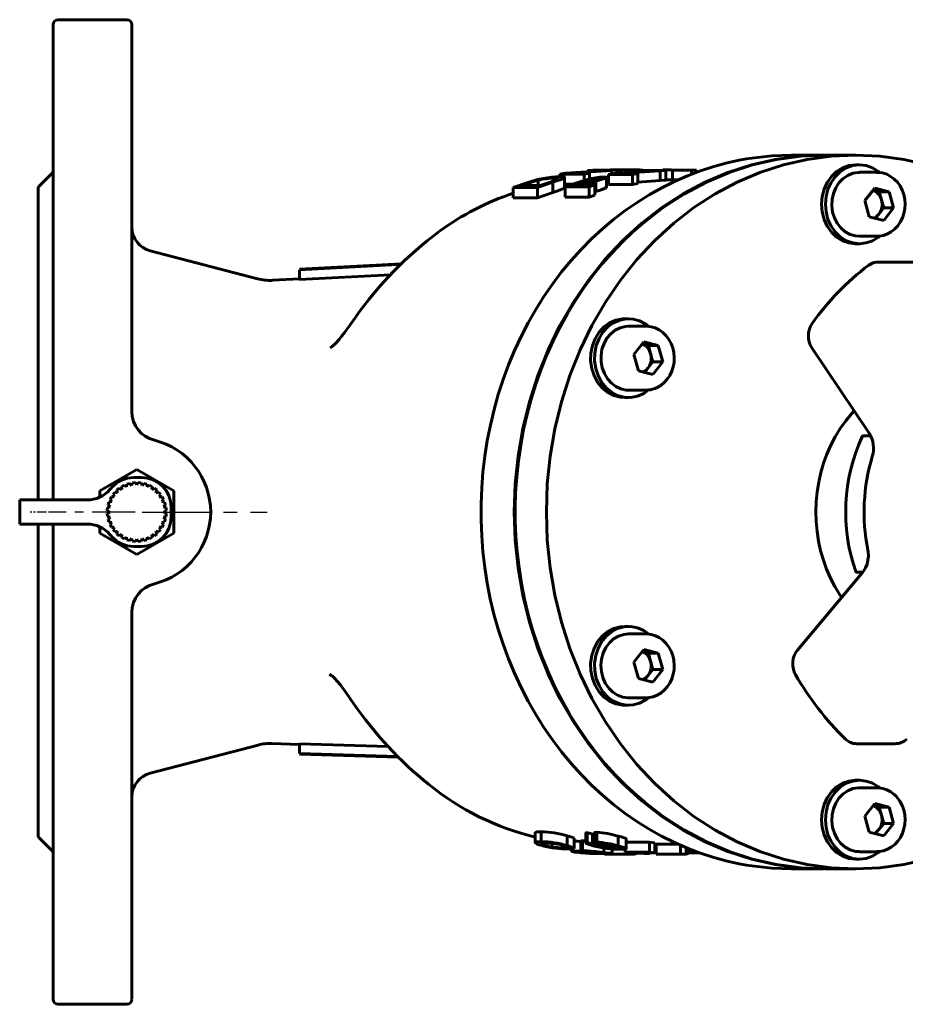
# Model space of a CAD drawing. Units: millimetres. Extents: x 1413 to 4508, y -149 to 149.
# Drawn here: x 1413 to 1593, y -100 to 100 of the extents above; entities that cross this region are included whole.
import ezdxf

# ---------------------------------------------------------------- set-up
doc = ezdxf.new("R2010")
doc.units = ezdxf.units.MM
for name, pattern in [('CENTER_per1_scale0.059055', [3, 1.875, -0.375, 0.375, -0.375]), ('CENTER_per1_scale0.275591', [14, 8.75, -1.75, 1.75, -1.75]), ('CENTER_per1_scale0.433537', [22.023697, 13.764811, -2.752962, 2.752962, -2.752962])]:
    doc.linetypes.add(name, pattern=pattern)

# ---------------------------------------------------------------- blocks, each defined once
blk = doc.blocks.new('Проекция_1')
at = {"color": 7, "linetype": 'Continuous', "lineweight": 60}
for p, q in [((-135.11, 100), (-149.11, 100)), ((-150.11, 36.57), (-150.11, 99)), ((-134.11, 99), (-134.11, 36.57)), ((6.32, 72.5), (-0.18, 72.5)), ((12.82, 72.5), (6.57, 72.5)), ((13.62, 70.5), (12.82, 70.5)), ((-150.11, 69), (-153.11, 66)), ((-46.06, 68.81), (-47.22, 68.61)), ((-47.22, 68.61), (-47.22, 68.1)), ((-47.22, 68.61), (-42.29, 68.61)), ((-37.71, 69.35), (-46.06, 68.81)), ((-45.08, 68.8), (-36.73, 69.34)), ((-41.21, 68.8), (-45.08, 68.8)), ((-42.29, 68.61), (-41.21, 68.8)), ((-42.29, 68.61), (-42.29, 67.33)), ((-40.5, 69.42), (-41.58, 69.35)), ((-41.58, 69.35), (-41.58, 69.1)), ((-41.58, 69.35), (-37.71, 69.35)), ((-41.21, 68.8), (-41.21, 67.62)), ((-35.57, 69.42), (-40.5, 69.42)), ((-36.21, 68.75), (-37.37, 68.54)), ((-37.37, 68.54), (-37.37, 66.52)), ((-37.37, 68.54), (-32.45, 68.54)), ((-36.93, 69.5), (-36.93, 69.42)), ((-35.84, 69.5), (-36.92, 69.5)), ((-36.73, 69.34), (-35.57, 69.42)), ((-36.73, 69.34), (-36.73, 68.66)), ((-27.86, 69.32), (-36.21, 68.75)), ((-35.57, 69.42), (-35.57, 68.8)), ((-35.23, 68.74), (-26.88, 69.32)), ((-31.36, 68.74), (-35.23, 68.74)), ((-35.08, 69.5), (-35.08, 68.83)), ((-33.15, 69.5), (-34.99, 69.5)), ((-34.68, 69.5), (-34.68, 68.86)), ((-32.45, 68.54), (-31.36, 68.74)), ((-32.45, 68.54), (-32.45, 66.51)), ((-30.65, 69.4), (-31.73, 69.32)), ((-31.73, 69.32), (-31.73, 69.06)), ((-31.73, 69.32), (-27.86, 69.32)), ((-31.36, 68.74), (-31.36, 66.72)), ((-25.72, 69.4), (-30.65, 69.4)), ((-26.88, 69.32), (-25.72, 69.4)), ((-26.88, 69.32), (-26.88, 67.31)), ((-26.31, 69.5), (-25.72, 69.5)), ((-25.65, 69.5), (-26.24, 69.5)), ((-25.72, 69.4), (-25.72, 67.4)), ((-24.36, 69.46), (-24.36, 67.46)), ((-24.36, 69.46), (-20.5, 69.46)), ((-20.5, 69.46), (-19.45, 69.41)), ((-20.5, 69.46), (-20.5, 68.62)), ((-19.45, 69.41), (-19.45, 69.09)), ((17.12, 69), (13.62, 69)), ((-153.11, 66), (-153.11, 2.46)), ((-53.73, 66.96), (-56.67, 65.92)), ((-54.96, 66.34), (-53.16, 66.95)), ((-51.19, 66.34), (-54.96, 66.34)), ((-52.14, 67.42), (-53.73, 66.96)), ((-51.74, 65.92), (-48.66, 67)), ((-51.6, 67.4), (-51.6, 66.34)), ((-49.37, 66.96), (-51.19, 66.34)), ((-48.66, 67), (-48.66, 64.93)), ((-48.35, 67.82), (-48.35, 67.3)), ((-46.25, 65.91), (-46.25, 67.95)), ((-44.61, 66.58), (-46.25, 66.58)), ((-42.94, 67.15), (-46.16, 66.05)), ((-46.16, 66.05), (-46.16, 63.94)), ((-46.16, 66.05), (-41.23, 66.05)), ((-44.44, 66.46), (-42.26, 67.18)), ((-42.68, 66.46), (-44.44, 66.46)), ((-41.59, 67.53), (-42.94, 67.15)), ((-40.48, 67.19), (-42.68, 66.46)), ((-42.26, 67.18), (-41.16, 67.49)), ((-42.1, 66.46), (-39.91, 67.18)), ((-40.1, 66.46), (-42.1, 66.46)), ((-41.23, 66.05), (-40.1, 66.46)), ((-41.23, 66.05), (-41.23, 63.94)), ((-41.16, 67.49), (-41.16, 66.96)), ((-40.1, 66.46), (-40.1, 64.37)), ((-39.91, 67.18), (-39.91, 65.11)), ((-39.36, 67.76), (-39.36, 67.55)), ((-37.77, 65.93), (-37.77, 67.97)), ((-37.37, 67.29), (-37.77, 67.27)), ((-32.45, 66.51), (-37.37, 66.52)), ((-31.36, 66.72), (-32.45, 66.51)), ((-26.88, 67.31), (-31.36, 66.99)), ((-25.72, 67.4), (-26.88, 67.31)), ((-23.16, 67.5), (-25.65, 67.5)), ((-56.67, 65.92), (-56.67, 63.81)), ((-56.67, 65.92), (-51.74, 65.92)), ((-51.74, 65.92), (-51.74, 63.81)), ((-48.66, 64.93), (-51.74, 63.81)), ((-40.1, 64.37), (-41.23, 63.94)), ((-39.91, 65.11), (-40.1, 65.05)), ((14.69, 63.24), (16.71, 65.8)), ((16.38, 65.38), (17.64, 65.06)), ((16.71, 65.8), (19.64, 65.06)), ((17.64, 65.06), (18.1, 63.41)), ((17.64, 65.06), (19.64, 65.06)), ((19.64, 65.06), (20.56, 61.76)), ((-51.74, 63.81), (-56.67, 63.81)), ((-41.23, 63.94), (-46.16, 63.94)), ((15.61, 59.94), (14.69, 63.24)), ((18.1, 63.41), (18.56, 61.76)), ((17.55, 60.48), (16.87, 59.62)), ((18.56, 61.76), (17.55, 60.48)), ((20.56, 61.76), (18.54, 59.2)), ((18.56, 61.76), (20.56, 61.76)), ((18.54, 59.2), (15.61, 59.94)), ((12.82, 54.5), (13.62, 54.5)), ((13.62, 56), (17.12, 56)), ((-108.59, 47.38), (-130.37, 53.03)), ((-79.46, 50.4), (-100.11, 49.35)), ((-100.11, 49.22), (-80.11, 50.26)), ((-80.11, 50.26), (-80.11, 49.86)), ((25.14, 50.76), (17.39, 50.76)), ((-100.11, 47.22), (-100.11, 49.22)), ((-100.11, 47.22), (-81.63, 48.18)), ((-100.11, 47.35), (-105.58, 47.08)), ((-33.25, 39.25), (-34.05, 39.25)), ((-150.11, 2.46), (-150.11, 36.57)), ((-134.11, 36.57), (-134.11, 20.4)), ((-29.75, 37.75), (-33.25, 37.75)), ((-32.18, 31.99), (-30.16, 34.55)), ((-30.49, 34.13), (-29.23, 33.81)), ((-30.16, 34.55), (-27.23, 33.81)), ((-93.51, 33.56), (-93.87, 33.35)), ((-93.49, 33.59), (-93.36, 33.68)), ((-29.23, 33.81), (-28.78, 32.16)), ((-29.23, 33.81), (-27.23, 33.81)), ((-28.78, 32.16), (-28.32, 30.51)), ((-27.23, 33.81), (-26.32, 30.51)), ((3.95, 33.36), (15.56, 16.03)), ((-31.27, 28.69), (-32.18, 31.99)), ((-28.32, 30.51), (-29.33, 29.23)), ((-26.32, 30.51), (-28.34, 27.95)), ((-28.32, 30.51), (-26.32, 30.51)), ((-28.34, 27.95), (-31.27, 28.69)), ((-29.33, 29.23), (-30.01, 28.37)), ((-33.25, 24.75), (-29.75, 24.75)), ((-34.05, 23.25), (-33.25, 23.25)), ((14.28, 15.47), (15.87, 15.47)), ((-133.11, 8.66), (-140.61, 4.33)), ((-125.61, 4.33), (-133.11, 8.66)), ((-133.73, 7), (-132.15, 7)), ((-140.61, 4.33), (-140.61, 3.03)), ((-138.63, 4.51), (-138.26, 4.94)), ((-137.94, 3.57), (-137.55, 4.04)), ((-137.55, 4.04), (-137, 3.89)), ((-137.15, 4.44), (-136.68, 4.82)), ((-137, 3.89), (-137.15, 4.44)), ((-136.68, 4.82), (-136.17, 4.57)), ((-136.2, 5.14), (-135.67, 5.43)), ((-136.17, 4.57), (-136.2, 5.14)), ((-135.67, 5.43), (-135.21, 5.08)), ((-135.21, 5.08), (-135.14, 5.65)), ((-135.14, 5.65), (-134.56, 5.82)), ((-134.56, 5.82), (-134.18, 5.39)), ((-134.18, 5.39), (-134, 5.93)), ((-134, 5.93), (-133.4, 5.99)), ((-133.4, 5.99), (-133.11, 5.5)), ((-133.11, 5.5), (-132.83, 5.99)), ((-132.83, 5.99), (-132.22, 5.93)), ((-132.22, 5.93), (-132.04, 5.39)), ((-132.04, 5.39), (-131.66, 5.82)), ((-131.66, 5.82), (-131.08, 5.65)), ((-131.08, 5.65), (-131.01, 5.08)), ((-131.01, 5.08), (-130.55, 5.43)), ((-130.55, 5.43), (-130.02, 5.14)), ((-130.02, 5.14), (-130.05, 4.57)), ((-130.05, 4.57), (-129.54, 4.82)), ((-129.54, 4.82), (-129.07, 4.44)), ((-129.07, 4.44), (-129.22, 3.89)), ((-129.22, 3.89), (-128.67, 4.04)), ((-128.67, 4.04), (-128.29, 3.57)), ((-125.61, -4.33), (-125.61, 4.33)), ((-153.92, 2.46), (-156.89, 2.46)), ((-156.89, 2.46), (-156.89, -2.46)), ((-143.15, 2.46), (-153.92, 2.46)), ((-138.93, 1.45), (-138.76, 2.03)), ((-138.76, 2.03), (-138.19, 2.1)), ((-138.54, 2.56), (-138.25, 3.09)), ((-138.19, 2.1), (-138.54, 2.56)), ((-138.25, 3.09), (-137.68, 3.06)), ((-137.68, 3.06), (-137.94, 3.57)), ((-128.29, 3.57), (-128.54, 3.06)), ((-128.54, 3.06), (-127.97, 3.09)), ((-127.68, 2.56), (-128.03, 2.1)), ((-128.03, 2.1), (-127.46, 2.03)), ((-127.97, 3.09), (-127.68, 2.56)), ((-127.46, 2.03), (-127.29, 1.45)), ((-139.1, 0.28), (-139.04, 0.89)), ((-138.61, 0), (-139.1, 0.28)), ((-139.04, 0.89), (-138.5, 1.07)), ((-138.5, 1.07), (-138.93, 1.45)), ((-127.29, 1.45), (-127.72, 1.07)), ((-127.72, 1.07), (-127.18, 0.89)), ((-127.12, 0.28), (-127.61, 0)), ((-127.61, 0), (-127.12, -0.28)), ((-127.18, 0.89), (-127.12, 0.28)), ((-126.15, 1), (-126.15, -1)), ((-139.1, -0.28), (-138.61, 0)), ((-139.04, -0.89), (-139.1, -0.28)), ((-138.5, -1.07), (-139.04, -0.89)), ((-138.93, -1.45), (-138.5, -1.07)), ((-138.76, -2.03), (-138.93, -1.45)), ((-127.18, -0.89), (-127.72, -1.07)), ((-127.72, -1.07), (-127.29, -1.45)), ((-127.29, -1.45), (-127.46, -2.03)), ((-127.12, -0.28), (-127.18, -0.89)), ((-156.89, -2.46), (-153.92, -2.46)), ((-143.15, -2.46), (-153.92, -2.46)), ((-153.11, -2.46), (-153.11, -66)), ((-150.11, -36.57), (-150.11, -2.46)), ((-140.61, -3.03), (-140.61, -4.33)), ((-138.19, -2.1), (-138.76, -2.03)), ((-138.54, -2.56), (-138.19, -2.1)), ((-138.25, -3.09), (-138.54, -2.56)), ((-137.68, -3.06), (-138.25, -3.09)), ((-137.94, -3.57), (-137.68, -3.06)), ((-137.55, -4.04), (-137.94, -3.57)), ((-137, -3.89), (-137.55, -4.04)), ((-137.15, -4.44), (-137, -3.89)), ((-128.67, -4.04), (-129.22, -3.89)), ((-129.22, -3.89), (-129.07, -4.44)), ((-128.29, -3.57), (-128.67, -4.04)), ((-127.97, -3.09), (-128.54, -3.06)), ((-128.54, -3.06), (-128.29, -3.57)), ((-127.46, -2.03), (-128.03, -2.1)), ((-128.03, -2.1), (-127.68, -2.56)), ((-127.68, -2.56), (-127.97, -3.09)), ((-140.61, -4.33), (-133.11, -8.66)), ((-138.26, -4.94), (-138.63, -4.51)), ((-136.68, -4.82), (-137.15, -4.44)), ((-136.17, -4.57), (-136.68, -4.82)), ((-136.2, -5.14), (-136.17, -4.57)), ((-135.67, -5.43), (-136.2, -5.14)), ((-135.21, -5.08), (-135.67, -5.43)), ((-135.14, -5.65), (-135.21, -5.08)), ((-134.56, -5.82), (-135.14, -5.65)), ((-134.18, -5.39), (-134.56, -5.82)), ((-134, -5.93), (-134.18, -5.39)), ((-133.4, -5.99), (-134, -5.93)), ((-133.11, -5.5), (-133.4, -5.99)), ((-133.11, -8.66), (-125.61, -4.33)), ((-132.83, -5.99), (-133.11, -5.5)), ((-132.22, -5.93), (-132.83, -5.99)), ((-132.04, -5.39), (-132.22, -5.93)), ((-131.66, -5.82), (-132.04, -5.39)), ((-131.08, -5.65), (-131.66, -5.82)), ((-131.01, -5.08), (-131.08, -5.65)), ((-130.55, -5.43), (-131.01, -5.08)), ((-130.02, -5.14), (-130.55, -5.43)), ((-129.54, -4.82), (-130.05, -4.57)), ((-130.05, -4.57), (-130.02, -5.14)), ((-129.07, -4.44), (-129.54, -4.82)), ((-133.73, -7), (-132.15, -7)), ((14.21, -12.3), (1.01, -28.05)), ((12.95, -12.21), (14.28, -12.21)), ((-134.11, -20.4), (-134.11, -36.57)), ((-33.25, -23.25), (-34.05, -23.25)), ((-29.75, -24.75), (-33.25, -24.75)), ((-32.18, -30.51), (-30.16, -27.95)), ((-30.16, -27.95), (-27.23, -28.69)), ((-30.49, -28.37), (-29.23, -28.69)), ((-29.23, -28.69), (-28.78, -30.34)), ((-29.23, -28.69), (-27.23, -28.69)), ((-27.23, -28.69), (-26.32, -31.99)), ((-31.27, -33.81), (-32.18, -30.51)), ((-28.32, -31.99), (-29.33, -33.27)), ((-28.78, -30.34), (-28.32, -31.99)), ((-26.32, -31.99), (-28.34, -34.55)), ((-28.32, -31.99), (-26.32, -31.99)), ((-94.02, -32.95), (-93.64, -33.17)), ((-28.34, -34.55), (-31.27, -33.81)), ((-29.33, -33.27), (-30.01, -34.13)), ((-150.11, -99), (-150.11, -36.57)), ((-134.11, -36.57), (-134.11, -98.97)), ((-33.25, -37.75), (-29.75, -37.75)), ((-34.05, -39.25), (-33.25, -39.25)), ((-130.37, -53.03), (-108.49, -47.36)), ((-105.68, -47.04), (-100.11, -47.21)), ((-100.11, -47.07), (-100.11, -49.07)), ((-100.11, -47.07), (-82.09, -47.63)), ((13.09, -47.08), (20.84, -47.08)), ((-100.11, -49.07), (-80.11, -49.69)), ((-100.11, -49.21), (-79.99, -49.82)), ((13.62, -54.5), (12.82, -54.5)), ((17.12, -56), (13.62, -56)), ((14.69, -61.76), (16.71, -59.2)), ((16.38, -59.62), (17.64, -59.94)), ((16.71, -59.2), (19.64, -59.94)), ((17.64, -59.94), (18.1, -61.59)), ((17.64, -59.94), (19.64, -59.94)), ((19.64, -59.94), (20.56, -63.24)), ((15.61, -65.06), (14.69, -61.76)), ((18.1, -61.59), (18.56, -63.24)), ((18.56, -63.24), (17.55, -64.52)), ((20.56, -63.24), (18.54, -65.8)), ((18.56, -63.24), (20.56, -63.24)), ((-153.11, -66), (-150.11, -69)), ((-52.21, -65.15), (-52.21, -67.15)), ((-51.02, -64.95), (-51.02, -66.95)), ((-45.73, -65.77), (-45.73, -67.77)), ((-41.94, -65.2), (-41.94, -67.2)), ((-41.68, -65.1), (-41.68, -67.1)), ((-41.68, -65.1), (-40.59, -65.41)), ((-40.59, -65.41), (-40.59, -67.41)), ((-40.21, -65.16), (-40.21, -67.16)), ((-39.71, -65.05), (-39.71, -67.05)), ((-35.35, -65.83), (-35.35, -67.83)), ((18.54, -65.8), (15.61, -65.06)), ((17.55, -64.52), (16.87, -65.38)), ((-50.25, -67.29), (-50.25, -67.78)), ((-48.75, -67.33), (-48.75, -68.07)), ((-46.54, -67.7), (-46.54, -68.2)), ((-44.3, -66.25), (-44.3, -68.25)), ((-44.29, -68.32), (-44.29, -66.32)), ((-42.98, -66.83), (-42.98, -68.83)), ((-42.59, -66.78), (-42.59, -68.78)), ((-41.68, -67.1), (-40.59, -67.41)), ((-39.92, -67.4), (-39.92, -67.82)), ((-38.88, -67.82), (-38.88, -68.04)), ((-38.04, -67.41), (-38.04, -67.84)), ((-35.27, -68), (-35.27, -68.25)), ((-33.72, -68.39), (-33.72, -66.39)), ((-33.72, -67.08), (-29, -67.08)), ((-29, -67.08), (-29, -69.08)), ((-29, -67.08), (-27.95, -67.21)), ((-27.95, -67.21), (-27.95, -69.21)), ((-27.95, -67.5), (-27.66, -67.5)), ((-26.58, -67.49), (-27.66, -67.5)), ((-27.66, -67.5), (-27.66, -69.5)), ((-27.66, -67.5), (-23.16, -67.5)), ((-22.73, -67.69), (-22.73, -69.5)), ((-44.84, -68.41), (-44.84, -68.88)), ((-44.49, -68.38), (-44.49, -68.84)), ((-40.76, -68.99), (-40.76, -69.18)), ((-38.29, -68.24), (-38.29, -69.18)), ((-38.18, -69.5), (-33.25, -69.5)), ((-37.09, -69.5), (-38.18, -69.5)), ((-37.6, -69.5), (-32.68, -69.5)), ((-36.56, -69.4), (-36.56, -68.44)), ((-33.95, -68.47), (-33.95, -69.08)), ((-33.28, -69.16), (-33.95, -69.08)), ((-33.95, -69.08), (-29, -69.08)), ((-33.25, -69.16), (-33.25, -69.5)), ((-33.25, -69.5), (-32.09, -69.5)), ((-32.09, -69.24), (-32.09, -69.5)), ((-32.09, -69.5), (-31.48, -69.25)), ((-27.95, -69.21), (-31.81, -69.2)), ((-28.99, -69.39), (-29.57, -69.39)), ((-29, -69.08), (-27.95, -69.21)), ((-28.99, -69.13), (-28.99, -69.39)), ((-28.99, -69.25), (-27.61, -69.25)), ((-27.66, -69.5), (-22.73, -69.5)), ((-27.42, -69.5), (-22.5, -69.5)), ((-22.73, -69.5), (-21.58, -69.49)), ((-21.58, -68.19), (-21.58, -69.49)), ((-21.58, -69.49), (-20.97, -69.21)), ((-20.97, -68.44), (-20.97, -69.21)), ((-20.97, -69.21), (-18.94, -69.21)), ((13.62, -69), (17.12, -69)), ((12.82, -70.5), (13.62, -70.5)), ((-0.18, -72.5), (6.32, -72.5)), ((6.57, -72.5), (12.82, -72.5)), ((-149.11, -100), (-135.11, -100))]:
    blk.add_line(p, q, dxfattribs=at)
at = {"color": 7, "linetype": 'CENTER_per1_scale0.059055', "lineweight": 25}
blk.add_line((-148.44, 0), (-154.78, 0), dxfattribs=at)
at = {"color": 7, "linetype": 'CENTER_per1_scale0.275591', "lineweight": 25}
blk.add_line((-133.44, 0), (-150.78, 0), dxfattribs=at)
at = {"color": 7, "linetype": 'CENTER_per1_scale0.433537', "lineweight": 25}
blk.add_line((-132.03, 0), (-106.67, 0), dxfattribs=at)
at = {"color": 7, "lineweight": 60, "flags": 128}
for points in [[(6.32, 72.5), (6.32, 72.5), (1.4, 72.28), (-3.5, 71.61), (-8.33, 70.5), (-13.08, 68.95), (-17.7, 66.98), (-22.18, 64.6), (-26.48, 61.82), (-30.58, 58.65), (-34.45, 55.13), (-38.07, 51.27), (-41.42, 47.08), (-44.47, 42.61), (-47.21, 37.88), (-49.62, 32.91), (-51.68, 27.74), (-53.39, 22.4), (-54.73, 16.92), (-55.69, 11.34), (-56.27, 5.69), (-56.46, 0)], [(-49.96, 0), (-49.77, 5.69), (-49.19, 11.34), (-48.23, 16.92), (-46.89, 22.4), (-45.18, 27.74), (-43.12, 32.91), (-40.71, 37.88), (-37.97, 42.61), (-34.92, 47.08), (-31.57, 51.27), (-27.95, 55.13), (-24.08, 58.65), (-19.98, 61.82), (-15.68, 64.6), (-11.2, 66.98), (-6.58, 68.95), (-1.83, 70.5), (3, 71.61), (7.9, 72.28), (12.82, 72.5), (17.75, 72.28), (22.65, 71.61), (27.48, 70.5)], [(6.57, 72.5), (6.57, 72.5), (1.65, 72.28), (-3.25, 71.61), (-8.08, 70.5), (-12.83, 68.95), (-17.45, 66.98), (-21.93, 64.6), (-26.23, 61.82), (-30.04, 58.88)], [(-0.18, 72.47), (-4.15, 72.35), (-8.86, 71.8)], [(-8.9, 71.79), (-10.44, 71.53), (-13.21, 70.94), (-15.95, 70.2), (-18.66, 69.32), (-21.33, 68.3), (-23.96, 67.15), (-26.54, 65.86), (-29.07, 64.44), (-31.54, 62.9), (-33.95, 61.22), (-36.3, 59.43), (-38.57, 57.52), (-40.76, 55.49), (-42.88, 53.35), (-44.91, 51.1), (-46.85, 48.76), (-48.69, 46.31), (-50.44, 43.78), (-52.09, 41.15), (-53.64, 38.44), (-55.08, 35.66), (-56.41, 32.8), (-57.63, 29.88), (-58.73, 26.9), (-59.72, 23.87), (-60.58, 20.79), (-61.33, 17.66), (-61.96, 14.51), (-62.46, 11.32), (-62.84, 8.11), (-63.09, 4.88), (-63.21, 1.65), (-63.22, -1.59), (-63.09, -4.83), (-62.84, -8.05), (-62.47, -11.26), (-61.97, -14.45), (-61.34, -17.61), (-60.6, -20.74), (-59.73, -23.82), (-58.75, -26.86), (-57.65, -29.84), (-56.43, -32.76), (-55.1, -35.62), (-53.66, -38.4), (-52.12, -41.11), (-50.47, -43.74), (-48.72, -46.28), (-46.87, -48.73), (-44.93, -51.08), (-42.9, -53.33), (-40.78, -55.47), (-38.59, -57.5), (-36.32, -59.42), (-33.97, -61.21), (-31.56, -62.89), (-29.08, -64.44), (-26.55, -65.86), (-23.96, -67.15), (-21.33, -68.3), (-18.66, -69.32), (-15.95, -70.2), (-13.21, -70.94), (-10.44, -71.53), (-8.9, -71.79)], [(12.82, 70.5), (11.47, 70.35), (10.17, 69.89), (8.97, 69.15), (7.93, 68.16), (7.06, 66.94), (6.42, 65.56), (6.03, 64.06), (5.9, 62.5), (6.03, 60.94), (6.42, 59.44), (7.06, 58.06), (7.93, 56.84), (8.97, 55.85), (10.17, 55.11), (11.47, 54.65), (12.82, 54.5)], [(13.62, 70.5), (12.27, 70.35), (10.97, 69.89), (9.77, 69.15), (8.73, 68.16), (7.86, 66.94), (7.22, 65.56), (6.83, 64.06), (6.7, 62.5), (6.83, 60.94), (7.22, 59.44), (7.86, 58.06), (8.73, 56.84), (9.77, 55.85), (10.97, 55.11), (12.27, 54.65), (13.62, 54.5)], [(17.68, 68.96), (17.47, 69.15), (16.28, 69.89), (14.98, 70.35), (13.62, 70.5)], [(-48.66, 67), (-47.87, 67.26), (-47.15, 67.49), (-46.61, 67.7), (-46.31, 67.86), (-46.26, 67.98), (-46.42, 68.05), (-46.73, 68.09), (-47.17, 68.1)], [(-39.91, 67.18), (-38.82, 67.52), (-38.34, 67.68), (-37.98, 67.81), (-37.8, 67.92), (-37.78, 68), (-37.93, 68.04), (-38.22, 68.05)], [(9.84, 57.69), (9.1, 58.64), (8.53, 59.73), (8.16, 60.93), (8, 62.19), (8.06, 63.47), (8.33, 64.7), (8.8, 65.85), (9.46, 66.87), (10.28, 67.73), (11.23, 68.38), (12.27, 68.81), (13.36, 68.99), (13.62, 68.98)], [(17.15, 56.02), (17.62, 56.02), (18.47, 56.18), (19.29, 56.47), (20.05, 56.9), (20.76, 57.45), (21.38, 58.11), (21.91, 58.87), (22.33, 59.72), (22.64, 60.62), (22.83, 61.57), (22.89, 62.54), (22.82, 63.51), (22.62, 64.46), (22.3, 65.37), (21.86, 66.22), (21.31, 66.98), (20.66, 67.63), (19.94, 68.18), (19.15, 68.59), (18.32, 68.86), (17.46, 68.99), (17.1, 68.98)], [(-48.35, 67.82), (-47.68, 67.77), (-47.54, 67.7)], [(-47.55, 67.69), (-47.63, 67.59)], [(-39.36, 67.76), (-39.18, 67.75), (-39.09, 67.72), (-39.11, 67.67), (-39.25, 67.59), (-39.79, 67.4), (-40.48, 67.19)], [(-24.42, 67.38), (-24.01, 67.42), (-23.32, 67.43)], [(-46.26, 65.93), (-46.31, 65.82), (-46.6, 65.65), (-47.15, 65.44), (-47.86, 65.19), (-48.66, 64.93)], [(-37.93, 66), (-37.93, 66), (-37.78, 65.95), (-37.8, 65.87), (-37.98, 65.76), (-38.34, 65.62), (-38.82, 65.46), (-39.91, 65.11)], [(16.53, 59.7), (17.03, 59.98), (17.55, 60.48)], [(-30.11, 58.87), (-30.13, 58.85), (-32.37, 56.9), (-34.54, 54.84), (-36.62, 52.67), (-38.61, 50.4), (-40.52, 48.02), (-42.33, 45.55), (-44.04, 42.99), (-45.65, 40.34), (-47.16, 37.61), (-48.56, 34.8), (-49.86, 31.93), (-51.04, 28.99), (-52.1, 26), (-53.05, 22.95), (-53.88, 19.86), (-54.58, 16.73), (-55.17, 13.57), (-55.63, 10.37), (-55.97, 7.16), (-56.19, 3.93), (-56.28, 0.87), (-56.28, 0)], [(-71.68, 56.96), (-71.63, 56.99)], [(13.63, 56.02), (12.79, 56.07), (11.72, 56.38), (10.72, 56.93), (9.84, 57.69)], [(13.62, 54.5), (14.98, 54.65), (16.28, 55.11), (17.47, 55.85), (17.67, 56.03)], [(17.48, 50.75), (17.06, 50.75), (16.4, 50.6), (15.78, 50.32), (15.42, 50.09)], [(17.56, 50.73), (16.56, 50.65), (15.49, 50.11)], [(-88.77, 39.44), (-89.77, 38.03), (-90.52, 37), (-91.03, 36.31), (-91.46, 35.76), (-92.05, 35.03), (-92.76, 34.23), (-93.51, 33.56)], [(-34.05, 39.22), (-34.5, 39.23), (-35.84, 38.98), (-37.12, 38.42), (-38.27, 37.6), (-39.26, 36.52), (-40.05, 35.25)], [(-29.22, 37.71), (-29.79, 38.18), (-31.02, 38.83), (-32.35, 39.18), (-33.7, 39.23), (-35.04, 38.98), (-36.32, 38.42), (-37.47, 37.6), (-38.46, 36.52), (-39.25, 35.25)], [(-33.25, 24.78), (-33.72, 24.77), (-34.81, 25), (-35.83, 25.47), (-36.76, 26.17), (-37.55, 27.05), (-38.18, 28.1), (-38.61, 29.27), (-38.84, 30.52), (-38.86, 31.79), (-38.66, 33.05), (-38.25, 34.23), (-37.65, 35.3), (-36.88, 36.21), (-35.98, 36.94), (-34.96, 37.44)], [(-34.96, 37.44), (-33.88, 37.71), (-33.25, 37.72)], [(-27.96, 25.07), (-27.49, 25.27), (-26.73, 25.71), (-26.04, 26.28), (-25.42, 26.95), (-24.91, 27.73), (-24.5, 28.58), (-24.2, 29.49), (-24.03, 30.44), (-23.99, 31.41), (-24.08, 32.38), (-24.29, 33.33), (-24.63, 34.23), (-25.08, 35.06), (-25.64, 35.81), (-26.3, 36.46), (-27.03, 36.98), (-27.83, 37.38), (-28.66, 37.63), (-29.52, 37.74), (-29.79, 37.73)], [(-40.05, 35.25), (-40.61, 33.82), (-40.92, 32.29), (-40.96, 30.73), (-40.74, 29.18), (-40.26, 27.71), (-39.55, 26.38), (-38.62, 25.24), (-37.52, 24.32), (-36.28, 23.67), (-34.96, 23.32), (-34.05, 23.28)], [(-39.25, 35.25), (-39.81, 33.82), (-40.12, 32.29), (-40.16, 30.73), (-39.94, 29.18), (-39.46, 27.71), (-38.75, 26.38), (-37.82, 25.24), (-36.72, 24.32), (-35.48, 23.67), (-34.16, 23.32), (-32.8, 23.27), (-31.46, 23.52), (-30.19, 24.08), (-29.19, 24.79)], [(-28.78, 32.16), (-29.06, 32.87), (-29.5, 33.47), (-30.06, 33.92), (-30.51, 34.1)], [(-93.87, 33.38), (-93.5, 33.6)], [(12.55, 20.52), (12.02, 19.96), (10.82, 18.5), (9.71, 16.94), (8.71, 15.3), (7.81, 13.57), (7.01, 11.78), (6.34, 9.93), (5.78, 8.02), (5.34, 6.07), (5.02, 4.09), (4.83, 2.09), (4.76, 0.08), (4.82, -1.93), (5, -3.93), (5.31, -5.91), (5.74, -7.86), (6.29, -9.77), (6.95, -11.63), (7.74, -13.43), (8.63, -15.16), (9.63, -16.81), (9.99, -17.33)], [(14.28, 15.47), (14.24, 15.46), (14.21, 15.43), (14.17, 15.37)], [(-56.46, 0), (-56.27, -5.69), (-55.69, -11.34), (-54.73, -16.92), (-53.39, -22.4), (-51.68, -27.74), (-49.62, -32.91), (-47.21, -37.88), (-44.47, -42.61), (-41.42, -47.08), (-38.07, -51.27), (-34.45, -55.13), (-30.58, -58.65), (-26.48, -61.82), (-22.18, -64.6), (-17.7, -66.98), (-13.08, -68.95), (-8.33, -70.5), (-3.5, -71.61), (1.4, -72.28), (6.32, -72.5)], [(-56.28, 0), (-56.26, -1.71), (-56.13, -4.94), (-55.88, -8.16), (-55.5, -11.37), (-55, -14.55), (-54.38, -17.71), (-53.63, -20.83), (-52.76, -23.91), (-51.78, -26.94), (-50.68, -29.92), (-49.46, -32.83), (-48.14, -35.69), (-46.7, -38.47), (-45.16, -41.17), (-43.52, -43.8), (-41.77, -46.33), (-39.93, -48.77), (-38, -51.12), (-35.98, -53.36), (-33.87, -55.5), (-31.68, -57.53), (-29.97, -58.97)], [(27.48, -70.5), (22.65, -71.61), (17.75, -72.28), (12.82, -72.5), (7.9, -72.28), (3, -71.61), (-1.83, -70.5), (-6.58, -68.95), (-11.2, -66.98), (-15.68, -64.6), (-19.98, -61.82), (-24.08, -58.65), (-27.95, -55.13), (-31.57, -51.27), (-34.92, -47.08), (-37.97, -42.61), (-40.71, -37.88), (-43.12, -32.91), (-45.18, -27.74), (-46.89, -22.4), (-48.23, -16.92), (-49.19, -11.34), (-49.77, -5.69), (-49.96, 0)], [(15.32, -7.66), (15.39, -8.08), (15.43, -8.92), (15.35, -9.76), (15.15, -10.58), (14.84, -11.34), (14.43, -12.02), (14.21, -12.3)], [(12.85, -12.1), (12.89, -12.18), (12.91, -12.2), (12.95, -12.21)], [(-34.05, -23.28), (-34.96, -23.32), (-36.28, -23.67), (-37.52, -24.32), (-38.62, -25.24), (-39.55, -26.38), (-40.26, -27.71), (-40.74, -29.18), (-40.96, -30.73), (-40.92, -32.29), (-40.61, -33.82), (-40.05, -35.25)], [(-29.18, -24.8), (-30.19, -24.08), (-31.46, -23.52), (-32.8, -23.27), (-34.16, -23.32), (-35.48, -23.67), (-36.72, -24.32), (-37.82, -25.24), (-38.75, -26.38), (-39.46, -27.71), (-39.94, -29.18), (-40.16, -30.73), (-40.12, -32.29), (-39.81, -33.82), (-39.25, -35.25)], [(-38.75, -29.87), (-38.41, -28.65), (-37.87, -27.54), (-37.16, -26.57), (-36.29, -25.78), (-35.31, -25.2), (-34.25, -24.85), (-33.25, -24.76)], [(-24.11, -32.61), (-24.03, -32.07), (-23.99, -31.1), (-24.07, -30.13), (-24.29, -29.18), (-24.62, -28.28), (-25.07, -27.45), (-25.63, -26.7), (-26.29, -26.05), (-27.02, -25.52), (-27.81, -25.13), (-28.65, -24.87), (-29.51, -24.76), (-29.77, -24.77)], [(-33.25, -37.74), (-33.35, -37.75), (-34.45, -37.6), (-35.5, -37.21), (-36.46, -36.59), (-37.3, -35.76), (-37.99, -34.76), (-38.49, -33.63), (-38.79, -32.4), (-38.88, -31.13), (-38.75, -29.87)], [(-28.78, -30.34), (-29.06, -29.63), (-29.5, -29.03), (-30.06, -28.58), (-30.51, -28.4)], [(1.01, -28.05), (0.77, -28.37), (0.42, -29.02), (0.17, -29.73), (0.06, -30.48), (0.06, -31.24), (0.2, -31.99), (0.46, -32.7), (0.61, -32.98)], [(-93.58, -33.24), (-94.02, -32.98)], [(-93.64, -33.17), (-93.31, -33.44), (-92.9, -33.85), (-92.41, -34.39), (-91.85, -35.06), (-90.57, -36.76), (-89.09, -38.87)], [(-29.33, -33.27), (-29.85, -33.77), (-30.35, -34.05)], [(-29.74, -37.74), (-29.11, -37.71), (-28.26, -37.53), (-27.46, -37.21), (-26.7, -36.77), (-26.01, -36.2), (-25.4, -35.52), (-24.89, -34.74), (-24.48, -33.88), (-24.19, -32.97), (-24.11, -32.61)], [(-40.05, -35.25), (-39.26, -36.52), (-38.27, -37.6), (-37.12, -38.42), (-35.84, -38.98), (-34.5, -39.23), (-34.05, -39.22)], [(-39.25, -35.25), (-38.46, -36.52), (-37.47, -37.6), (-36.32, -38.42), (-35.04, -38.98), (-33.7, -39.23), (-32.35, -39.18), (-31.02, -38.83), (-29.79, -38.18), (-29.23, -37.71)], [(-73.89, -55.28), (-73.85, -55.31)], [(12.82, -54.5), (11.47, -54.65), (10.17, -55.11), (8.97, -55.85), (7.93, -56.84), (7.06, -58.06), (6.42, -59.44), (6.03, -60.94), (5.9, -62.5), (6.03, -64.06), (6.42, -65.56), (7.06, -66.94), (7.93, -68.16), (8.97, -69.15), (10.17, -69.89), (11.47, -70.35), (12.82, -70.5)], [(13.62, -54.5), (12.27, -54.65), (10.97, -55.11), (9.77, -55.85), (8.73, -56.84), (7.86, -58.06), (7.22, -59.44), (6.83, -60.94), (6.7, -62.5), (6.83, -64.06), (7.22, -65.56), (7.86, -66.94), (8.73, -68.16), (9.77, -69.15), (10.97, -69.89), (12.27, -70.35), (13.62, -70.5)], [(17.68, -56.04), (17.47, -55.85), (16.28, -55.11), (14.98, -54.65), (13.62, -54.5)], [(9.84, -67.31), (9.1, -66.36), (8.53, -65.27), (8.16, -64.07), (8, -62.81), (8.06, -61.53), (8.33, -60.3), (8.8, -59.15), (9.46, -58.13), (10.28, -57.27), (11.23, -56.62), (12.27, -56.19), (13.36, -56.01), (13.62, -56.02)], [(21.05, -57.74), (20.68, -57.38), (19.96, -56.84), (19.17, -56.42), (18.34, -56.15), (17.49, -56.01), (17.1, -56.02)], [(17.15, -68.98), (17.65, -68.97), (18.5, -68.81), (19.31, -68.52), (20.08, -68.08), (20.78, -67.53), (21.4, -66.86), (21.92, -66.1), (22.34, -65.26), (22.65, -64.35), (22.83, -63.4), (22.89, -62.43), (22.81, -61.46), (22.61, -60.51), (22.28, -59.6), (21.84, -58.76), (21.29, -58), (21.05, -57.74)], [(-29.9, -58.99), (-26.23, -61.82), (-21.93, -64.6), (-17.45, -66.98), (-12.83, -68.95), (-8.08, -70.5), (-3.25, -71.61), (1.65, -72.28), (6.57, -72.5)], [(-52.18, -65.15), (-52.19, -65.11), (-51.79, -64.98), (-51.02, -64.95)], [(-45.73, -65.77), (-44.78, -66.05), (-44.47, -66.16), (-44.3, -66.25)], [(-41.93, -65.2), (-41.93, -65.17), (-41.68, -65.1)], [(-40.2, -65.16), (-40.15, -65.1), (-39.71, -65.05)], [(-35.35, -65.83), (-34.69, -66), (-34.17, -66.16), (-33.84, -66.3), (-33.72, -66.39), (-33.72, -66.39)], [(16.53, -65.3), (17.03, -65.02), (17.55, -64.52)], [(-50.76, -67.77), (-51.42, -67.58), (-51.92, -67.39), (-52.17, -67.23), (-52.19, -67.11), (-51.79, -66.98), (-51.02, -66.95)], [(-49.95, -67.29), (-50.54, -67.3), (-50.99, -67.35), (-51.07, -67.41), (-50.99, -67.51), (-50.71, -67.63), (-50.25, -67.78)], [(-46.54, -68.2), (-45.95, -68.19), (-45.51, -68.15), (-45.42, -68.1), (-45.5, -68.02), (-45.76, -67.91), (-46.23, -67.77)], [(-45.73, -67.77), (-44.78, -68.05), (-44.47, -68.16), (-44.3, -68.25)], [(-42.96, -66.85), (-42.9, -66.8), (-42.59, -66.78)], [(-40.48, -67.8), (-41.28, -67.56), (-41.8, -67.34), (-41.92, -67.25), (-41.93, -67.17), (-41.68, -67.1)], [(-38.78, -67.79), (-39.67, -67.51), (-39.96, -67.38), (-40.14, -67.26), (-40.21, -67.17), (-40.15, -67.1), (-39.71, -67.05)], [(-38.6, -67.38), (-38.91, -67.41), (-38.98, -67.44), (-38.95, -67.5), (-38.84, -67.57), (-38.64, -67.66), (-38.04, -67.84)], [(-35.27, -68.25), (-34.96, -68.23), (-34.91, -68.15), (-35.02, -68.09), (-35.22, -68.01), (-35.49, -67.93), (-35.83, -67.83)], [(-35.35, -67.83), (-34.69, -68), (-34.17, -68.16), (-33.84, -68.3), (-33.72, -68.39), (-33.81, -68.45), (-34.05, -68.49), (-34.78, -68.51)], [(-23.32, -67.43), (-24.01, -67.42), (-24.42, -67.38)], [(13.63, -68.98), (12.79, -68.93), (11.72, -68.62), (10.72, -68.07), (9.84, -67.31)], [(-44.32, -68.35), (-44.57, -68.4), (-45.46, -68.43)], [(-44.82, -68.88), (-44.83, -68.87), (-44.71, -68.85), (-44.49, -68.84)], [(-43.3, -69.18), (-44.14, -69.07), (-44.69, -68.96), (-44.81, -68.91)], [(-44.3, -68.25), (-44.31, -68.31)], [(-43.42, -69), (-43.62, -69.02), (-43.63, -69.03)], [(-43.63, -69.04), (-43.58, -69.06), (-43.46, -69.09), (-43.29, -69.12), (-42.81, -69.18)], [(-42.25, -69.03), (-42.72, -68.93), (-42.97, -68.85), (-42.91, -68.8), (-42.59, -68.78)], [(-40.44, -69.3), (-40.44, -69.3), (-40.49, -69.28), (-40.61, -69.26), (-40.79, -69.24), (-41.28, -69.18)], [(-40.67, -69.32), (-40.45, -69.31)], [(-39.85, -69.3), (-39.49, -69.34), (-39.29, -69.37), (-39.3, -69.38)], [(-39.33, -69.39), (-39.58, -69.4)], [(-37.77, -69.33), (-37.77, -69.32), (-37.82, -69.3), (-37.97, -69.28), (-38.19, -69.25), (-38.79, -69.18)], [(-38.29, -69.18), (-37.32, -69.29), (-36.96, -69.33), (-36.71, -69.36), (-36.58, -69.39), (-36.58, -69.4)], [(-38.06, -69.34), (-37.8, -69.33)], [(-36.58, -69.41), (-36.98, -69.42)], [(13.62, -70.5), (14.98, -70.35), (16.28, -69.89), (17.47, -69.15), (17.66, -68.97)], [(-8.86, -71.8), (-4.15, -72.35), (-0.18, -72.47)]]:
    blk.add_lwpolyline(points, dxfattribs=at)
at = {"color": 7, "linetype": 'Continuous', "lineweight": 60}
for centre, radius, start, end in [((-149.11, 99), 1, 90, 180), ((-135.11, 99), 1, 0, 90), ((-46.85, 47.82), 20.28, 90.9222, 100.4664), ((-37.52, 52.29), 15.78, 92.5293, 104.9558), ((-36.82, 27.01), 42.49, 89.6867, 90.1363), ((-35.98, -59.62), 129.12, 89.6028, 90.2714), ((-35.14, 42.05), 27.45, 89.6835, 89.8498), ((-35.04, 42.04), 27.45, 89.2474, 90.0144), ((-33.52, -27.9), 97.41, 88.1394, 90.6819), ((-26.34, 60.23), 9.27, 89.3623, 89.7897), ((-25.55, 51.24), 18.26, 86.257, 90.5496), ((-46.21, 45.61), 22.44, 103.9004, 108.05), ((-46.77, 46.38), 21.72, 99.962, 104.2957), ((-48.12, 53.06), 14.76, 90.872, 103.6328), ((-52.58, 78.69), 12.16, 285.3118, 294.0473), ((-38.96, 58.91), 8.86, 92.575, 104.3975), ((-25.83, 60.61), 6.88, 83.8516, 89.0659), ((-25.53, 49.76), 17.74, 86.2114, 90.397), ((-39.64, 13.37), 54.12, 108.3368, 126.2519), ((15.58, 62.98), 2.5, 44.0038, 71.6865), ((15.12, 62.61), 3.08, 15.0491, 43.1026), ((14.88, 62.5), 3.35, 322.8519, 15.7673), ((-129.11, 57.87), 5, 180, 255.4655), ((-27.07, -3.57), 75.21, 126.3882, 145.1195), ((49.11, 6.09), 55.42, 127.4413, 144.4447), ((-6227.03, -360.44), 6132.01, 3.812693, 3.813372), ((-106.08, 57.04), 10, 255.4891, 272.8414), ((2687.21, -193.11), 2803.09, 175.08514, 175.08629), ((7.67, 35.78), 4.43, 145.1703, 213.0776), ((-32, 31.25), 3.35, 322.8519, 15.7673), ((-31.38, 30.81), 2.59, 290.7727, 322.3328), ((-29.61, 29.37), 4.6, 268.8771, 291.073), ((-128.11, 20.4), 6, 180, 256.2259), ((10.78, 12.93), 5.7, 342.9425, 32.8873), ((-133.11, 0), 15, 283.7741, 76.2259), ((47.82, -0.02), 37, 155.4363, 199.0669), ((53.51, -0.01), 38.95, 163.1821, 191.3254), ((-133.73, 1), 6, 90, 138.8993), ((-132.15, 1), 6, 360, 90), ((-143.15, 8.46), 6, 270, 318.8993), ((-132.15, -1), 6, 270, 0), ((-143.15, -8.46), 6, 41.1007, 90), ((-133.73, -1), 6, 221.1007, 270), ((-128.11, -20.4), 6, 103.7741, 180), ((-31.85, -31.32), 3.18, 322.1917, 349.6454), ((-32.1, -31.25), 3.45, 349.3251, 15.3573), ((51.11, -4.36), 58.05, 209.543, 226.0218), ((-24.78, 5.37), 78.06, 214.5229, 231.0017), ((-105.98, -57.02), 10.01, 88.2615, 104.5344), ((-5172.62, -183.6), 5065.96, 1.54109, 1.5419), ((-112.82, -47.07), 4.33, 356.1584, 356.4863), ((9180.65, -412.91), 9293.53, 177.743227, 177.743583), ((13.1, -43.8), 3.27, 225.4125, 269.2711), ((20.82, -43.49), 3.58, 270.0843, 312.127), ((-129.11, -57.87), 5, 104.5345, 180), ((-39.5, -13.08), 54.45, 230.8683, 256.5089), ((15.58, -62.02), 2.5, 44.0038, 71.6865), ((15.12, -62.39), 3.08, 15.0491, 43.1026), ((14.88, -62.5), 3.35, 322.8519, 15.7673), ((-51.5, -85.42), 20.48, 73.6297, 88.6721), ((-39.41, -62.99), 2.86, 242.8212, 253.7499), ((-41.43, -87.31), 22.33, 74.1964, 85.5706), ((-51.5, -87.42), 20.48, 73.6296, 88.6722), ((-45.53, -47.39), 21.05, 255.6158, 270.201), ((-47.19, -56.07), 12.09, 255.3701, 262.6353), ((-49.85, -81.01), 13.72, 74.7015, 90.4306), ((-45.6, -92), 25.19, 84.0286, 87.0124), ((-44.68, -122.5), 55.76, 87.1844, 87.8549), ((-40.63, -67.49), 0.0851, 60.158, 179.9869), ((-39.35, -65.02), 2.86, 241.5471, 258.4523), ((-35.12, -47.1), 21.38, 255.4714, 262.8769), ((-36.82, -55.9), 12.32, 255.4331, 260.3813), ((-41.43, -89.31), 22.33, 74.1966, 85.5705), ((-33.74, -48.11), 20.31, 255.6109, 263.4429), ((-39.34, -80.65), 13.3, 74.6765, 86.7859), ((-34.74, -55.21), 13.05, 255.3509, 267.6605), ((-46.65, -51.06), 17.14, 262.9812, 270.3785), ((-45.48, -94.02), 25.2, 82.64, 87.7659), ((-44.46, -94.81), 25.83, 82.932, 87.6998), ((-39.24, -31.42), 37.97, 263.8619, 269.4894), ((-40.26, -46.13), 23.19, 263.6686, 268.9816), ((-45.56, -124.47), 55.77, 82.5032, 86.9461), ((54.28, 458.17), 535.85, 259.6708, 259.784), ((-103.41, 463.31), 535.85, 276.6035, 276.6337), ((-42.82, -101.11), 32.18, 82.8214, 87.6788), ((-37.7, -41.07), 28.28, 263.7968, 269.2802), ((-36.75, -28.94), 40.48, 265.5963, 269.6637), ((-36, -51.62), 16.67, 260.041, 269.8061), ((-34.76, -44.73), 23.78, 262.7235, 269.9498), ((13.92, 677.26), 747.91, 266.3821, 266.66652), ((-19.69, 95.77), 165.42, 265.7989, 266.7793), ((-149.11, -99), 1, 180, 270), ((-135.11, -99), 1, 270, 0)]:
    blk.add_arc(centre, radius, start, end, dxfattribs=at)

msp = doc.modelspace()

# ---------------------------------------------------------------- block references
msp.add_blockref('Проекция_1', (1569.97, 0))

doc.saveas('drawing.dxf')
